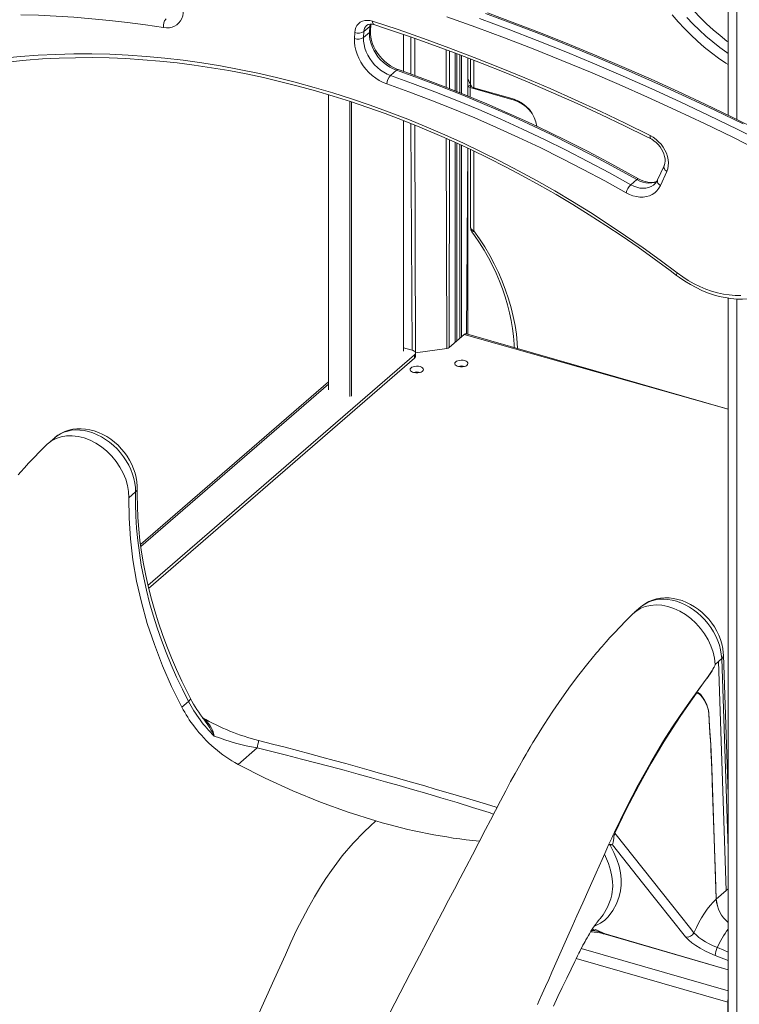
# Model space of a CAD drawing. Units: millimetres. Extents: x 4656 to 27155, y -4482 to 2923.
# Drawn here: x 20629 to 21171, y -2860 to -2118 of the extents above; entities that cross this region are included whole.
import ezdxf

# ---------------------------------------------------------------- set-up
doc = ezdxf.new("R2010")
doc.units = ezdxf.units.MM

msp = doc.modelspace()

# ---------------------------------------------------------------- linework, layer by layer
at = {"color": 7, "linetype": 'Continuous', "lineweight": 15}
for p, q in [((21162.8, -1698.47), (21162.8, -2190.45)), ((20893.39, -2122.31), (20893.43, -2121.82)), ((20881.18, -2132.68), (20881.4, -2128.13)), ((20888.22, -2127.42), (20888, -2131.97)), ((20888, -2131.97), (20892.5, -2128.07)), ((20888.22, -2127.42), (20892.72, -2123.52)), ((20892.5, -2128.07), (20892.72, -2123.52)), ((20893.17, -2126.86), (20893.39, -2122.31)), ((20918.11, -2157.48), (20918.11, -2129.69)), ((20957.04, -2172.13), (20957.04, -2143.64)), ((20958.19, -2144.06), (20958.19, -2172.6)), ((20966.61, -2175.97), (20966.61, -2147.28)), ((20968.73, -2148.1), (20968.73, -2167.56)), ((20908.33, -2160.48), (20912.83, -2156.58)), ((20966.61, -2162.74), (20968.73, -2167.56)), ((20968.34, -2169.5), (21001.55, -2179.08)), ((20968.77, -2167.89), (20968.77, -2167.84)), ((21001.55, -2178.48), (20971.23, -2169.73)), ((20861.52, -2174.97), (20861.52, -2397.53)), ((20918.11, -2368.26), (20918.11, -2194.49)), ((20957.04, -2361.66), (20957.04, -2210.92)), ((20958.19, -2211.45), (20958.19, -2360.66)), ((20966.61, -2355.45), (20966.61, -2215.36)), ((20968.73, -2216.34), (20968.73, -2275.35)), ((21114.42, -2228.57), (21109.59, -2239.28)), ((21116.48, -2232.79), (21111.65, -2243.5)), ((21089.43, -2242.87), (21093.93, -2238.97)), ((21107, -2242.73), (21107.02, -2242.7)), ((21162.8, -2328.31), (21162.8, -3668.06)), ((20963.9, -2355.71), (20952.53, -2365.57)), ((21162.8, -2412.08), (20965.57, -2355.14)), ((20918.11, -2365.66), (20924.59, -2367.53)), ((20950.7, -2366.27), (20927.06, -2369.43)), ((20725.6, -2544.86), (20926.42, -2370.95)), ((20726.11, -2547.02), (20926.42, -2373.55)), ((20926.42, -2373.55), (20926.42, -2370.95)), ((20927.09, -2372.3), (20927.06, -2369.43)), ((20861.52, -2391.32), (20719.95, -2513.92)), ((20655.37, -2433.49), (20650.34, -2437.84)), ((20716.19, -2474.4), (20711.19, -2478.73)), ((21097.04, -2560.99), (21092.01, -2565.34)), ((21155.35, -2602.18), (21152.85, -2604.34)), ((21152.85, -2604.34), (21155.35, -2602.18)), ((21161.32, -2774.8), (21155.35, -2602.18)), ((21155.35, -2602.18), (21155.35, -2602.18)), ((21162.8, -2702.05), (21159.19, -2597.47)), ((20756.13, -2632.23), (20751.13, -2636.56)), ((20768.14, -2646.33), (20768.03, -2646.19)), ((20807.8, -2667.28), (20793.48, -2679.68)), ((21150.39, -2682.07), (21153.82, -2781.29)), ((21075.52, -2740.24), (21073.91, -2740.58)), ((21161.32, -2774.8), (21153.82, -2781.29)), ((21153.79, -2781.32), (21153.79, -2781.31)), ((21069.97, -2807.67), (21162.8, -2834.47)), ((21136.96, -2806.51), (21136.96, -2806.51)), ((21162.51, -2900.48), (21162.51, -2858.91))]:
    msp.add_line(p, q, dxfattribs=at)
at = {"color": 8, "linetype": 'Continuous', "lineweight": 15}
for p, q in [((21162.8, -1698.47), (21162.8, -2190.45)), ((21169.27, -1706.44), (21169.27, -2193.61)), ((20918.11, -2157.48), (20918.11, -2129.69)), ((20923.65, -2131.57), (20923.65, -2159.48)), ((20926.69, -2132.65), (20926.69, -2160.58)), ((20950.3, -2141.15), (20950.3, -2169.45)), ((20952.73, -2142.05), (20952.73, -2170.42)), ((20957.04, -2143.64), (20957.04, -2172.13)), ((20958.19, -2144.06), (20958.19, -2172.6)), ((20960.54, -2144.95), (20960.54, -2173.53)), ((20961.9, -2145.47), (20961.9, -2174.08)), ((20966.61, -2147.28), (20966.61, -2175.97)), ((20971.23, -2149.06), (20971.23, -2169.73)), ((20966.61, -2168.49), (20968.77, -2167.89)), ((20968.77, -2167.89), (20968.34, -2169.5)), ((20968.34, -2169.5), (20968.34, -2176.69)), ((20861.52, -2174.97), (20861.52, -2397.53)), ((20877.61, -2402.47), (20877.61, -2179.98)), ((20878.98, -2180.43), (20878.98, -2402.28)), ((21001.55, -2179.08), (21001.55, -2178.48)), ((20918.11, -2368.26), (20918.11, -2194.49)), ((20923.65, -2196.7), (20924.59, -2367.53)), ((20926.69, -2197.92), (20927.06, -2369.43)), ((20950.3, -2207.93), (20950.7, -2366.27)), ((20952.73, -2209), (20952.53, -2365.57)), ((20957.04, -2210.92), (20957.04, -2361.66)), ((20958.19, -2211.45), (20958.19, -2360.66)), ((20960.54, -2212.54), (20960.54, -2358.63)), ((20961.9, -2213.17), (20961.9, -2357.44)), ((20966.61, -2215.36), (20965.57, -2355.14)), ((20971.23, -2217.54), (20971.23, -2277.51)), ((21162.8, -2328.31), (21162.94, -3668.58)), ((21169.27, -2329), (21169.27, -3680.39)), ((21162.8, -2412.08), (20963.9, -2355.71)), ((20925.58, -2384.27), (20926.27, -2384.44)), ((20861.52, -2393.15), (20720.18, -2515.56)), ((21157.85, -2600.01), (21155.35, -2602.18)), ((21162.8, -2743.32), (21157.85, -2600.01)), ((21162.8, -2773.49), (21161.32, -2774.8)), ((21062.44, -2801.29), (21062.18, -2801.16)), ((21062.44, -2801.29), (21062.18, -2801.16)), ((21162.8, -2834.47), (21069.39, -2807.23)), ((21052.06, -2818.37), (21162.8, -2850.33)), ((21048.26, -2825.93), (21162.51, -2858.91)), ((21152.84, -2823.6), (21162.8, -2827.56)), ((21162.8, -2858.66), (21162.51, -2858.91))]:
    msp.add_line(p, q, dxfattribs=at)
at = {"color": 7, "linetype": 'Continuous', "lineweight": 15, "flags": 128}
for points in [[(21162.8, -2135.26), (21161.85, -2134.56), (21156.6, -2130.48), (21151.49, -2126.17), (21146.53, -2121.64), (21141.74, -2116.91), (21137.13, -2111.98), (21132.71, -2106.88), (21128.5, -2101.61), (21124.5, -2096.19), (21120.73, -2090.64), (21117.2, -2084.96), (21113.91, -2079.18), (21110.88, -2073.3), (21108.11, -2067.36), (21105.61, -2061.35), (21103.39, -2055.3), (21101.46, -2049.23), (21099.81, -2043.14), (21098.46, -2037.07), (21097.4, -2031.01), (21096.64, -2025), (21096.19, -2019.04), (21096.04, -2013.15)], [(20737.28, -2124.44), (20723.71, -2122.44), (20710.17, -2120.67), (20696.67, -2119.12), (20683.21, -2117.79), (20669.79, -2116.68), (20656.41, -2115.8), (20643.08, -2115.14), (20629.81, -2114.7)], [(20752.09, -2108.84), (20752.3, -2111.19), (20752.2, -2113.46), (20751.8, -2115.61), (20751.1, -2117.6), (20750.12, -2119.4), (20748.87, -2120.97), (20747.38, -2122.29), (20745.67, -2123.33), (20743.76, -2124.07), (20741.71, -2124.51), (20739.53, -2124.63), (20737.28, -2124.44)], [(21174.01, -2197.07), (21152.63, -2186.67), (21131.19, -2176.54), (21109.69, -2166.7), (21088.15, -2157.15), (21066.56, -2147.89), (21044.94, -2138.91), (21023.28, -2130.23), (21001.58, -2121.84), (20979.86, -2113.74)], [(21186.02, -2201.89), (21165.77, -2191.88), (21145.47, -2182.12), (21125.11, -2172.62), (21104.71, -2163.38), (21084.27, -2154.39), (21063.78, -2145.66), (21043.27, -2137.19), (21022.71, -2128.99), (21002.13, -2121.05), (20981.53, -2113.37)], [(20881.4, -2128.13), (20881.65, -2126.19), (20882.21, -2124.41), (20883.07, -2122.83), (20884.2, -2121.48), (20885.57, -2120.4), (20887.16, -2119.6), (20888.93, -2119.13), (20890.82, -2118.97), (20892.81, -2119.14), (20894.83, -2119.64)], [(20894.83, -2119.64), (20913.99, -2125.99), (20933.15, -2132.65), (20952.28, -2139.61), (20971.39, -2146.86), (20990.46, -2154.41), (21009.5, -2162.26), (21028.51, -2170.4), (21047.46, -2178.83), (21066.37, -2187.54), (21085.22, -2196.55), (21104.02, -2205.84)], [(21187.4, -2217.78), (21166.14, -2207.13), (21144.81, -2196.75), (21123.43, -2186.65), (21102, -2176.84), (21080.52, -2167.31), (21058.99, -2158.07), (21037.43, -2149.12), (21015.82, -2140.47), (20994.19, -2132.1), (20972.53, -2124.03), (20950.84, -2116.25)], [(20975.36, -2117.64), (20997.08, -2125.74), (21018.78, -2134.13), (21040.44, -2142.81), (21062.06, -2151.78), (21083.65, -2161.05), (21105.19, -2170.6), (21126.69, -2180.44), (21148.13, -2190.57), (21169.51, -2200.97), (21190.83, -2211.66)], [(20912.83, -2156.58), (20910.25, -2155.53), (20907.73, -2154.19), (20905.31, -2152.57), (20903.01, -2150.71), (20900.86, -2148.63), (20898.91, -2146.36), (20897.18, -2143.93), (20895.69, -2141.37), (20894.47, -2138.73), (20893.52, -2136.04), (20892.88, -2133.35), (20892.54, -2130.68), (20892.5, -2128.07)], [(20914.22, -2156.11), (20913.04, -2155.67), (20910.71, -2154.6), (20908.42, -2153.29), (20906.2, -2151.76), (20904.07, -2150.02), (20902.07, -2148.09), (20900.22, -2146), (20898.55, -2143.77), (20897.08, -2141.44), (20895.83, -2139.04), (20894.8, -2136.59), (20894.02, -2134.14), (20893.49, -2131.72), (20893.2, -2129.36), (20893.16, -2127.18), (20893.17, -2126.86)], [(20895.79, -2122.23), (20905.28, -2125.34), (20923.33, -2131.46), (20941.36, -2137.85), (20959.37, -2144.5), (20977.36, -2151.42), (20995.32, -2158.6), (21013.25, -2166.05), (21031.15, -2173.75), (21049, -2181.72), (21066.81, -2189.94), (21084.57, -2198.41), (21101.35, -2206.68), (21104.27, -2208.14)], [(20905.57, -2166.89), (20902.7, -2165.73), (20899.88, -2164.27), (20897.16, -2162.52), (20894.55, -2160.51), (20892.1, -2158.27), (20889.84, -2155.82), (20887.8, -2153.18), (20885.99, -2150.41), (20884.44, -2147.52), (20883.18, -2144.55), (20882.21, -2141.55), (20881.55, -2138.55), (20881.2, -2135.58), (20881.18, -2132.68)], [(20888, -2131.97), (20888.04, -2134.57), (20888.38, -2137.24), (20889.02, -2139.94), (20889.97, -2142.63), (20891.19, -2145.27), (20892.68, -2147.82), (20894.41, -2150.25), (20896.36, -2152.53), (20898.51, -2154.61), (20900.81, -2156.47), (20903.23, -2158.08), (20905.75, -2159.43), (20908.33, -2160.48)], [(20616.32, -2147.59), (20629.49, -2146.27), (20642.78, -2145.27), (20656.17, -2144.6), (20669.65, -2144.26), (20683.23, -2144.25), (20696.89, -2144.56), (20710.63, -2145.2), (20724.43, -2146.17), (20738.31, -2147.47), (20752.23, -2149.09), (20766.21, -2151.04), (20780.24, -2153.31), (20794.29, -2155.9), (20808.38, -2158.81), (20822.49, -2162.05), (20836.61, -2165.6), (20850.75, -2169.47), (20864.88, -2173.66), (20879.01, -2178.16), (20893.12, -2182.97), (20907.22, -2188.08), (20921.29, -2193.51), (20935.32, -2199.23), (20949.32, -2205.26), (20963.26, -2211.58), (20977.15, -2218.2), (20990.98, -2225.11), (21004.75, -2232.3), (21018.43, -2239.78), (21032.04, -2247.54), (21045.55, -2255.58), (21058.97, -2263.89), (21072.29, -2272.47), (21085.5, -2281.31), (21098.6, -2290.41), (21111.57, -2299.76), (21124.42, -2309.37)], [(20621.62, -2150.14), (20633.85, -2148.96), (20646.17, -2148.06), (20658.58, -2147.44), (20671.08, -2147.11), (20683.65, -2147.06), (20696.31, -2147.3), (20709.03, -2147.82), (20721.81, -2148.62), (20734.65, -2149.71), (20747.55, -2151.08), (20760.49, -2152.73), (20773.47, -2154.67), (20786.49, -2156.88), (20799.54, -2159.38), (20812.61, -2162.15), (20825.7, -2165.2), (20838.81, -2168.53), (20851.92, -2172.13), (20865.03, -2176), (20878.14, -2180.15), (20891.24, -2184.57), (20904.33, -2189.25), (20917.39, -2194.2), (20930.43, -2199.41), (20943.44, -2204.89), (20956.4, -2210.62), (20969.33, -2216.62), (20982.2, -2222.86), (20995.03, -2229.36), (21007.79, -2236.11), (21020.48, -2243.1), (21033.1, -2250.33), (21045.65, -2257.81), (21058.11, -2265.52), (21070.49, -2273.46), (21082.77, -2281.63), (21094.96, -2290.03), (21107.04, -2298.66), (21119.01, -2307.5), (21123.89, -2311.18)], [(21093.93, -2238.97), (21077.77, -2230.01), (21061.54, -2221.33), (21045.23, -2212.95), (21028.85, -2204.85), (21012.41, -2197.05), (20995.92, -2189.55), (20979.37, -2182.34), (20962.79, -2175.44), (20946.16, -2168.85), (20929.51, -2162.56), (20912.83, -2156.58)], [(21095.24, -2238.46), (21087.35, -2234.04), (21072.32, -2225.85), (21057.23, -2217.9), (21042.08, -2210.2), (21026.87, -2202.76), (21011.61, -2195.56), (20996.29, -2188.63), (20980.94, -2181.95), (20965.55, -2175.53), (20950.13, -2169.38), (20934.68, -2163.49), (20919.2, -2157.86), (20914.22, -2156.11)], [(20908.33, -2160.48), (20925.01, -2166.46), (20941.66, -2172.75), (20958.29, -2179.34), (20974.87, -2186.24), (20991.42, -2193.44), (21007.91, -2200.95), (21024.35, -2208.75), (21040.73, -2216.84), (21057.04, -2225.23), (21073.27, -2233.91), (21089.43, -2242.87)], [(21085.78, -2248.87), (21069.7, -2239.96), (21053.54, -2231.32), (21037.31, -2222.98), (21021.02, -2214.92), (21004.66, -2207.16), (20988.25, -2199.69), (20971.78, -2192.53), (20955.28, -2185.66), (20938.74, -2179.1), (20922.17, -2172.84), (20905.57, -2166.89)], [(20971.23, -2169.73), (20970.64, -2169.52), (20970.1, -2169.28), (20969.64, -2169), (20969.27, -2168.69), (20968.99, -2168.36), (20968.81, -2168), (20968.74, -2167.64), (20968.73, -2167.56)], [(21104.02, -2205.84), (21106.24, -2207.11), (21108.37, -2208.65), (21110.35, -2210.43), (21112.15, -2212.4), (21113.74, -2214.54), (21115.09, -2216.81), (21116.18, -2219.17), (21116.99, -2221.58), (21117.5, -2223.98), (21117.71, -2226.35), (21117.6, -2228.63), (21117.19, -2230.79), (21116.48, -2232.79)], [(21104.27, -2208.14), (21105.14, -2208.61), (21106.86, -2209.72), (21108.51, -2211.04), (21110.04, -2212.55), (21111.41, -2214.21), (21112.6, -2215.98), (21113.59, -2217.81), (21114.35, -2219.68), (21114.87, -2221.53), (21115.15, -2223.31), (21115.21, -2225), (21115.04, -2226.55), (21114.67, -2227.94), (21114.42, -2228.57)], [(21109.04, -2240.29), (21108.8, -2240.4), (21107.07, -2240.9), (21105.22, -2241.12), (21103.28, -2241.09), (21101.27, -2240.79), (21099.21, -2240.23), (21097.13, -2239.42), (21095.24, -2238.46)], [(21111.65, -2243.5), (21110.53, -2245.56), (21109.12, -2247.38), (21107.46, -2248.94), (21105.56, -2250.22), (21103.45, -2251.19), (21101.17, -2251.84), (21098.74, -2252.17), (21096.21, -2252.16), (21093.61, -2251.82), (21090.98, -2251.15), (21088.36, -2250.16), (21085.78, -2248.87)], [(20969.68, -2278.27), (20971.68, -2281.1), (20975.36, -2286.61), (20978.83, -2292.22), (20982.07, -2297.92), (20985.08, -2303.7), (20987.87, -2309.54), (20990.41, -2315.44), (20992.7, -2321.38), (20994.74, -2327.34), (20996.53, -2333.32), (20998.06, -2339.29), (20999.32, -2345.25), (21000.32, -2351.18), (21001.06, -2357.07), (21001.53, -2362.91), (21001.62, -2365.55)], [(21123.89, -2311.18), (21126.01, -2312.76), (21130.09, -2315.54), (21134.26, -2318.08), (21138.51, -2320.39), (21142.84, -2322.44), (21147.21, -2324.23), (21151.62, -2325.75), (21156.04, -2326.99), (21160.46, -2327.95), (21164.85, -2328.62), (21169.21, -2329), (21173.52, -2329.09), (21177.74, -2328.89), (21181.88, -2328.39), (21185.9, -2327.61), (21189.8, -2326.54), (21193.55, -2325.19), (21197.15, -2323.57), (21200.57, -2321.68), (21203.8, -2319.54), (21206.84, -2317.14), (21207.53, -2316.54)], [(21124.42, -2309.37), (21128.51, -2312.31), (21132.71, -2315.01), (21137.01, -2317.44), (21141.37, -2319.59), (21145.79, -2321.45), (21150.24, -2323.02), (21154.69, -2324.29), (21159.14, -2325.25), (21163.55, -2325.89), (21167.91, -2326.22), (21172.19, -2326.23)], [(20926.42, -2370.95), (20926.82, -2370.5), (20927.05, -2370.02), (20927.08, -2369.53), (20926.92, -2369.05), (20926.57, -2368.59), (20926.06, -2368.18), (20925.39, -2367.82), (20924.59, -2367.53)], [(20930.58, -2379.94), (20929.32, -2379.69), (20927.97, -2379.61), (20926.62, -2379.72), (20925.38, -2380), (20924.35, -2380.44), (20923.59, -2381.01), (20923.16, -2381.65), (20923.1, -2382.33), (20923.41, -2383), (20924.06, -2383.6), (20925.01, -2384.08), (20926.19, -2384.42), (20927.51, -2384.59), (20928.87, -2384.58), (20930.18, -2384.38), (20931.32, -2384.01), (20932.23, -2383.5), (20932.83, -2382.89), (20933.07, -2382.22), (20932.95, -2381.54), (20932.47, -2380.91), (20931.65, -2380.36), (20930.58, -2379.94)], [(20964.23, -2375.43), (20962.96, -2375.18), (20961.61, -2375.1), (20960.27, -2375.21), (20959.03, -2375.49), (20957.99, -2375.94), (20957.23, -2376.5), (20956.81, -2377.15), (20956.75, -2377.83), (20957.05, -2378.49), (20957.71, -2379.09), (20958.66, -2379.57), (20959.84, -2379.91), (20961.16, -2380.08), (20962.52, -2380.07), (20963.82, -2379.87), (20964.97, -2379.5), (20965.87, -2378.99), (20966.47, -2378.38), (20966.72, -2377.71), (20966.6, -2377.04), (20966.11, -2376.4), (20965.3, -2375.85), (20964.23, -2375.43)], [(20711.19, -2478.73), (20710.98, -2474.16), (20710.2, -2469.5), (20708.84, -2464.81), (20706.93, -2460.17), (20704.51, -2455.67), (20701.61, -2451.37), (20698.3, -2447.36), (20694.61, -2443.7), (20690.62, -2440.46), (20686.38, -2437.68), (20681.99, -2435.41), (20677.5, -2433.7), (20672.99, -2432.57), (20668.55, -2432.04), (20664.24, -2432.12), (20660.14, -2432.81), (20656.31, -2434.1), (20652.83, -2435.97), (20649.76, -2438.37), (20649.23, -2438.88)], [(20717.53, -2471.93), (20717.52, -2469.98), (20717.26, -2466.7), (20716.72, -2463.41), (20715.89, -2460.1), (20714.78, -2456.83), (20713.41, -2453.61), (20711.79, -2450.47), (20709.92, -2447.43), (20707.83, -2444.53), (20705.53, -2441.77), (20703.03, -2439.19), (20700.36, -2436.8), (20697.54, -2434.62), (20694.58, -2432.67), (20691.51, -2430.97), (20688.34, -2429.53), (20685.11, -2428.37), (20681.83, -2427.51), (20678.55, -2426.95), (20675.28, -2426.7), (20672.07, -2426.77), (20668.94, -2427.15), (20665.92, -2427.83), (20663.04, -2428.82), (20660.33, -2430.08), (20657.8, -2431.61), (20655.48, -2433.4), (20655.37, -2433.49)], [(20649.23, -2438.88), (20644.08, -2444.01), (20639.57, -2448.62), (20635.7, -2452.71), (20632.46, -2456.23), (20629.86, -2459.13), (20627.88, -2461.38)], [(20756.13, -2632.23), (20751.52, -2623.12), (20747.17, -2613.94), (20743.08, -2604.69), (20739.28, -2595.39), (20735.74, -2586.04), (20732.5, -2576.66), (20729.53, -2567.27), (20726.86, -2557.85), (20724.48, -2548.44), (20722.39, -2539.04), (20720.6, -2529.66), (20719.11, -2520.31), (20717.92, -2511), (20717.03, -2501.75), (20716.45, -2492.55), (20716.17, -2483.43), (20716.19, -2474.4)], [(20757.62, -2630.01), (20755.31, -2625.52), (20751.06, -2616.87), (20747.04, -2608.16), (20743.27, -2599.4), (20739.75, -2590.6), (20736.47, -2581.77), (20733.45, -2572.91), (20730.68, -2564.04), (20728.17, -2555.17), (20725.92, -2546.29), (20723.93, -2537.43), (20722.21, -2528.59), (20720.75, -2519.79), (20719.56, -2511.02), (20718.64, -2502.3), (20717.98, -2493.63), (20717.6, -2485.04), (20717.48, -2476.51), (20717.53, -2471.93)], [(20751.13, -2636.56), (20743.44, -2621.03), (20736.53, -2605.3), (20730.41, -2589.44), (20725.1, -2573.48), (20720.63, -2557.48), (20717.01, -2541.49), (20714.25, -2525.57), (20712.35, -2509.77), (20711.33, -2494.14), (20711.19, -2478.73)], [(21090.93, -2566.35), (21093.17, -2564.41), (21096.49, -2562.31), (21100.18, -2560.78), (21104.17, -2559.84), (21108.4, -2559.5), (21112.8, -2559.78), (21117.29, -2560.66), (21121.79, -2562.13), (21126.24, -2564.17), (21130.55, -2566.74), (21134.65, -2569.8), (21138.47, -2573.29), (21141.95, -2577.16), (21145.03, -2581.35), (21147.65, -2585.77), (21149.78, -2590.36), (21151.37, -2595.04), (21152.4, -2599.73), (21152.85, -2604.34)], [(21159.19, -2597.47), (21159.07, -2595.53), (21158.64, -2592.23), (21157.92, -2588.92), (21156.93, -2585.63), (21155.66, -2582.39), (21154.14, -2579.21), (21152.37, -2576.13), (21150.36, -2573.17), (21148.14, -2570.35), (21145.72, -2567.7), (21143.12, -2565.23), (21140.36, -2562.96), (21137.45, -2560.92), (21134.42, -2559.12), (21131.29, -2557.57), (21128.08, -2556.3), (21124.82, -2555.32), (21121.53, -2554.63), (21118.26, -2554.26), (21115.02, -2554.2), (21111.85, -2554.46), (21108.79, -2555.02), (21105.85, -2555.89), (21103.07, -2557.04), (21100.47, -2558.47), (21098.06, -2560.15), (21097.04, -2560.99)], [(21090.93, -2566.35), (21085.69, -2571.55), (21081.07, -2576.26), (21077.06, -2580.48), (21073.67, -2584.16), (21070.88, -2587.25), (21069.12, -2589.24), (21067.71, -2590.86), (21066.35, -2592.42), (21064.98, -2594.03), (21063.58, -2595.68), (21057.09, -2603.55), (21050.33, -2612.15), (21044, -2620.58), (21037.36, -2629.83), (21030.61, -2639.67), (21024.12, -2649.58), (21021.13, -2654.28), (21018.21, -2658.97), (21015.61, -2663.23), (21013.47, -2666.81), (21011.77, -2669.68), (21010.47, -2671.89), (21008.22, -2675.79), (21005.44, -2680.66), (21002.18, -2686.54), (20998.85, -2692.66), (20995.15, -2699.64), (20991.23, -2707.16), (20987.38, -2714.53), (20983.62, -2721.73), (20979.95, -2728.75), (20974.88, -2738.46), (20969.99, -2747.82), (20965.28, -2756.83), (20960.76, -2765.48), (20956.43, -2773.79), (20952.12, -2782.04), (20947.51, -2790.87), (20942.31, -2800.81), (20936.53, -2811.88), (20930.16, -2824.07), (20923.2, -2837.39), (20915.66, -2851.83), (20907.53, -2867.39)], [(21077.07, -2730.67), (21085.8, -2712.64), (21094.89, -2695.17), (21104.37, -2678.21), (21114.13, -2661.93), (21120.29, -2652.24), (21126.52, -2642.85), (21126.58, -2642.75), (21133.53, -2632.72), (21140.53, -2622.98), (21140.56, -2622.93), (21147.57, -2613.33), (21150.68, -2608.83), (21151.55, -2607.44), (21152.16, -2606.39)], [(21152.16, -2606.39), (21151.98, -2606.73), (21151.25, -2608.05), (21150.96, -2608.55), (21150.59, -2609.15), (21150.16, -2609.85), (21149.66, -2610.64), (21149.12, -2611.47), (21148.61, -2612.24), (21148.35, -2612.62), (21148.29, -2612.72), (21148.28, -2612.73), (21148.28, -2612.74), (21148.28, -2612.74), (21148.28, -2612.74), (21148.28, -2612.74), (21148.28, -2612.74), (21148.27, -2612.75), (21148.23, -2612.8), (21148.1, -2612.98), (21147.58, -2613.71), (21145.48, -2616.57), (21139.02, -2625.27)], [(21138.83, -2625.98), (21132.75, -2634.62), (21126.69, -2643.48), (21120.45, -2652.97), (21114.28, -2662.77), (21104.72, -2678.8), (21095.37, -2695.58), (21086.22, -2713.2), (21077.36, -2731.51)], [(21139.02, -2625.27), (21138.84, -2625.54), (21138.76, -2625.7), (21138.73, -2625.78), (21138.7, -2625.86), (21138.7, -2625.9), (21138.7, -2625.93), (21138.71, -2625.96), (21138.75, -2625.98), (21138.83, -2625.98)], [(21147.44, -2637.33), (21146.87, -2635.75), (21146.25, -2634.27), (21144.85, -2631.59), (21143.28, -2629.28), (21141.54, -2627.34), (21139.96, -2626.19), (21138.99, -2625.96), (21138.83, -2625.98)], [(21139.02, -2625.27), (21139.05, -2625.27), (21139.96, -2625.47), (21141.85, -2626.85), (21143.51, -2628.92), (21145, -2631.37), (21146.35, -2634.12), (21147.5, -2637.24)], [(21147.5, -2637.24), (21147.89, -2638.89), (21148.11, -2640.82)], [(21150.37, -2682.08), (21150.29, -2679.89), (21150.21, -2677.72), (21150.01, -2673.39), (21149.79, -2669.08), (21149.56, -2664.78), (21149.04, -2656.23), (21148.07, -2640.86)], [(21148.11, -2640.82), (21148.54, -2647.65), (21149.58, -2664.75), (21150.39, -2682.07)], [(20988.65, -2712.09), (20987.89, -2711.86), (20980.58, -2709.63), (20973.12, -2707.39), (20965.54, -2705.13), (20957.83, -2702.85), (20950.02, -2700.55), (20942.11, -2698.25), (20934.11, -2695.93), (20926.02, -2693.6), (20917.87, -2691.27), (20909.46, -2688.88), (20900.9, -2686.46), (20892.21, -2684.02), (20883.44, -2681.57), (20874.63, -2679.13), (20865.77, -2676.7), (20856.72, -2674.23), (20847.57, -2671.76), (20838.33, -2669.29), (20828.99, -2666.82), (20819.54, -2664.35), (20810, -2661.89), (20808.99, -2661.64)], [(20897.39, -2722.33), (20876.41, -2715.77), (20855.48, -2708.2), (20834.65, -2699.65), (20813.97, -2690.14), (20793.48, -2679.68)], [(21153.79, -2781.31), (21153.19, -2763.84), (21150.78, -2693.9), (21150.37, -2682.08)], [(20897.39, -2722.33), (20892.91, -2726.24), (20888.42, -2730.41), (20880.18, -2738.98), (20871.98, -2748.72), (20867.85, -2754.1), (20863.76, -2759.74), (20859.71, -2765.67), (20855.71, -2771.86), (20851.02, -2779.57), (20846.44, -2787.61), (20841.94, -2796.02), (20837.58, -2804.72), (20833.29, -2813.86), (20829.1, -2823.15), (20820.72, -2841.75), (20788.32, -2913.64), (20755.49, -2986.5), (20727.99, -3047.54)], [(21019.09, -2860.64), (21020.4, -2857.68), (21022.68, -2852.56), (21025.08, -2847.15), (21027.51, -2841.69), (21029.97, -2836.17), (21032.93, -2829.51), (21035.92, -2822.78), (21038.96, -2815.96), (21042.03, -2809.06), (21045.25, -2801.83), (21048.8, -2793.86), (21053.21, -2783.96), (21058.04, -2773.12), (21063.29, -2761.35), (21065.47, -2756.47), (21067.7, -2751.46), (21069.71, -2746.96), (21071.35, -2743.28), (21072.64, -2740.42), (21073.57, -2738.38), (21075.05, -2735.18)], [(21075.05, -2735.18), (21075.11, -2735.05), (21075.12, -2735.01)], [(21077.36, -2731.51), (21077.24, -2731.8), (21077.06, -2732.33), (21076.98, -2732.62), (21076.69, -2734.15), (21076.5, -2735.59), (21076.06, -2738.39), (21075.52, -2740.24)], [(21136.96, -2806.51), (21133.58, -2802.26), (21120.08, -2785.26), (21077.36, -2731.51)], [(21073.91, -2740.58), (21076.7, -2746.06), (21078.9, -2751.36), (21080.51, -2756.44), (21081.56, -2761.39), (21082.06, -2766.12), (21082.03, -2770.7), (21081.51, -2775.08), (21080.52, -2779.27), (21078.55, -2784.67), (21075.87, -2789.74), (21072.43, -2794.46), (21069.76, -2797.06), (21066.44, -2799.34), (21062.44, -2801.29)], [(21075.52, -2740.24), (21098.24, -2768.84), (21130.71, -2809.7)], [(21153.79, -2781.32), (21151.51, -2783.5), (21149.25, -2786), (21147.03, -2788.8), (21144.85, -2791.88), (21142.74, -2795.21), (21140.71, -2798.78), (21138.78, -2802.55), (21136.96, -2806.51)], [(21031.06, -2861.84), (21034.47, -2854.72), (21037.78, -2847.79), (21041.13, -2840.81), (21044.42, -2833.94), (21047.2, -2828.13), (21048.18, -2826.1), (21049.23, -2823.94), (21050.19, -2822.01), (21050.9, -2820.62), (21051.55, -2819.35), (21052.38, -2817.76), (21053.3, -2816.02), (21054.16, -2814.45), (21054.91, -2813.07), (21055.62, -2811.81), (21056.47, -2810.32), (21057.4, -2808.74), (21058.19, -2807.4), (21058.8, -2806.41), (21059.36, -2805.49), (21060.34, -2803.94), (21061.38, -2802.35), (21062.27, -2801.05), (21062.86, -2800.22), (21063.19, -2799.76), (21063.46, -2799.4), (21063.63, -2799.17), (21063.73, -2799.05), (21064.06, -2798.65), (21065.17, -2797.32), (21065.92, -2796.43), (21066.51, -2795.75)], [(21066.51, -2795.75), (21066.55, -2795.67), (21068.46, -2793.14)], [(21130.71, -2809.7), (21133.01, -2812.1), (21135.43, -2814.1), (21138.32, -2816.15), (21141.61, -2818.18), (21145.19, -2820.13), (21148.97, -2821.96), (21152.84, -2823.6)], [(21154.58, -2817.8), (21151.54, -2816.49), (21148.48, -2814.98), (21145.67, -2813.41), (21143.01, -2811.74), (21140.74, -2810.1), (21138.78, -2808.45), (21136.96, -2806.51)]]:
    msp.add_lwpolyline(points, dxfattribs=at)
at = {"color": 8, "linetype": 'Continuous', "lineweight": 15, "flags": 128}
for points in [[(20892.72, -2123.52), (20892.97, -2121.92), (20893.43, -2121.82)], [(21162.8, -2152.29), (21161.1, -2151.2), (21155.53, -2147.43), (21150.08, -2143.42), (21144.77, -2139.17), (21139.6, -2134.69), (21134.58, -2129.99), (21129.74, -2125.1), (21125.09, -2120.02), (21120.63, -2114.76)], [(21131.63, -2116.75), (21136.24, -2121.67), (21141.03, -2126.4), (21145.99, -2130.93), (21151.1, -2135.24), (21156.35, -2139.32), (21161.73, -2143.16), (21162.8, -2143.89)], [(21104.27, -2208.14), (21104.11, -2208.01), (21103.93, -2207.68), (21103.86, -2207.19), (21103.89, -2206.57), (21104.02, -2205.84)], [(21114.42, -2228.57), (21114.31, -2228.9), (21114.25, -2229.53), (21114.37, -2230.2), (21114.67, -2230.89), (21115.13, -2231.57), (21115.74, -2232.21), (21116.48, -2232.79)], [(21095.24, -2238.46), (21095.13, -2238.42), (21094.8, -2238.44), (21094.4, -2238.62), (21093.93, -2238.97)], [(21109.04, -2240.29), (21107.26, -2241.09), (21105.2, -2241.52), (21103.02, -2241.63), (21100.77, -2241.43), (21098.48, -2240.91), (21096.18, -2240.08), (21093.93, -2238.97)], [(21111.65, -2243.5), (21110.91, -2242.92), (21110.3, -2242.28), (21109.84, -2241.6), (21109.54, -2240.91), (21109.42, -2240.24), (21109.48, -2239.61), (21109.59, -2239.28)], [(21089.43, -2242.87), (21091.68, -2243.98), (21093.98, -2244.8), (21096.27, -2245.32), (21098.52, -2245.53), (21100.7, -2245.42), (21102.76, -2244.99), (21104.66, -2244.25), (21106.38, -2243.22), (21107, -2242.73)], [(20971.23, -2277.51), (20970.44, -2277.23), (20969.77, -2276.87), (20969.25, -2276.45), (20968.91, -2276), (20968.75, -2275.51), (20968.73, -2275.35)], [(20971.23, -2277.51), (20975.44, -2283.58), (20979.39, -2289.77), (20983.08, -2296.09), (20986.49, -2302.5), (20989.63, -2309.01), (20992.48, -2315.58), (20995.03, -2322.2), (20997.28, -2328.86), (20999.23, -2335.54), (21000.86, -2342.21), (21002.17, -2348.87), (21003.16, -2355.5), (21003.83, -2362.07), (21004.09, -2366.27)], [(21123.89, -2311.18), (21123.84, -2311.12), (21123.81, -2310.88), (21123.9, -2310.5), (21124.1, -2309.99), (21124.42, -2309.37)], [(20716.19, -2474.4), (20716.1, -2471.09), (20715.7, -2467.72), (20714.99, -2464.31), (20713.98, -2460.9), (20712.68, -2457.51), (20711.11, -2454.18), (20709.27, -2450.94), (20707.17, -2447.8), (20704.85, -2444.82), (20702.32, -2442), (20699.61, -2439.37), (20696.73, -2436.97), (20693.72, -2434.8), (20690.6, -2432.9), (20687.39, -2431.27), (20684.14, -2429.93), (20680.86, -2428.89), (20677.58, -2428.17), (20674.35, -2427.76), (20671.17, -2427.68), (20668.09, -2427.92), (20665.14, -2428.48), (20662.32, -2429.36), (20659.69, -2430.55), (20657.24, -2432.03), (20655.37, -2433.49)], [(21157.85, -2600.01), (21157.58, -2596.66), (21157, -2593.27), (21156.12, -2589.85), (21154.95, -2586.45), (21153.49, -2583.09), (21151.76, -2579.81), (21149.77, -2576.62), (21147.54, -2573.57), (21145.1, -2570.68), (21142.46, -2567.97), (21139.65, -2565.47), (21136.69, -2563.19), (21133.61, -2561.18), (21130.44, -2559.43), (21127.2, -2557.96), (21123.93, -2556.79), (21120.65, -2555.94), (21117.39, -2555.4), (21114.19, -2555.18), (21111.07, -2555.28), (21108.05, -2555.71), (21105.18, -2556.45), (21102.46, -2557.51), (21099.93, -2558.87), (21097.61, -2560.51), (21097.04, -2560.99)], [(20756.13, -2632.23), (20756.97, -2631.43), (20757.49, -2630.76), (20757.67, -2630.23), (20757.62, -2630.01)], [(20986.03, -2717.12), (20982.77, -2716.05), (20970.17, -2712.06), (20958.46, -2708.45), (20946.23, -2704.77), (20935.71, -2701.66), (20924.87, -2698.51), (20914.84, -2695.63), (20904.6, -2692.74), (20894.11, -2689.81), (20883.85, -2686.98), (20873.4, -2684.14), (20862.83, -2681.3), (20852.03, -2678.45), (20841.16, -2675.63), (20830.09, -2672.8), (20818.99, -2670.02), (20807.8, -2667.28)], [(21073.91, -2740.58), (21073.12, -2740.2), (21072.65, -2740.35)], [(21073.91, -2740.58), (21073.01, -2740.38), (21072.65, -2740.35)], [(21068.46, -2793.14), (21068.54, -2793.03), (21071.9, -2787.27), (21074.3, -2781.03), (21075.05, -2777.93), (21075.72, -2771.36), (21075.62, -2767.87), (21075.2, -2764.25), (21074.18, -2759.42), (21072.58, -2754.35), (21070.36, -2749.02), (21069.52, -2747.38)], [(21062.03, -2804.78), (21060.95, -2804.08), (21060.46, -2803.76)], [(21059.77, -2804.85), (21060.17, -2804.83), (21062.03, -2804.78)], [(21162.8, -2821.09), (21159.36, -2819.71), (21154.58, -2817.8)]]:
    msp.add_lwpolyline(points, dxfattribs=at)
at = {"color": 7, "linetype": 'Continuous', "lineweight": 15}
for centre, radius, start, end in [((20745.35, -2123.19), 8.17, 138.81198, 188.74902), ((20893.55, -2127.24), 5.49, 65.95477, 125.52574), ((20884.1, -2120.9), 7.71, 249.52209, 302.36111), ((20883.88, -2125.46), 7.71, 249.52209, 302.36111), ((20915.79, -2167.49), 10.24, 136.7869, 176.63736), ((20969.14, -2166.13), 3.46, 222.98567, 256.56493), ((20993.17, -2202.92), 25.84, 9.06033, 71.0822), ((20994.07, -2202.88), 24.95, 9.29806, 72.55377), ((21101.69, -2236), 8.56, 308.51092, 337.49107), ((21099.67, -2253.21), 14.55, 134.71212, 162.67925), ((20973.73, -2275.35), 5, 180, 215.82666), ((20965.26, -2356.96), 1.85, 80.42851, 137.29209), ((20950.39, -2362.71), 3.57, 275.12426, 306.85571), ((20925.43, -2372.21), 1.66, 306.57837, 357.04806), ((20961.73, -2388.83), 9.41, 74.58837, 105.41163), ((20928.08, -2393.34), 9.41, 74.58837, 105.41163), ((21147.58, -2603.71), 5.31, 329.68196, 353.19705), ((20849.43, -2583.16), 105.42, 207.73884, 225.48479), ((20848.68, -2582.87), 102.54, 207.36607, 218.23063), ((20843.41, -2588.13), 104.22, 207.68957, 217.38796), ((21140.28, -2632.63), 8.56, 326.74141, 327.48527), ((21133.73, -2641.59), 14.36, 2.90628, 17.26218), ((21143.79, -2636.24), 6.3, 312.84254, 313.4213), ((20848.43, -2503.9), 162.59, 239.87063, 255.96215), ((20842.69, -2589.22), 102.98, 217.15093, 241.45642), ((20837.34, -2498.1), 171.74, 248.90416, 260.09596), ((21146.47, -2677.54), 5.99, 310.72388, 310.89331), ((21019.82, -2305.59), 434.35, 253.62906, 264.11723), ((21078.18, -2730.76), 1.11, 175.38284, 222.58367), ((21149.88, -2776.75), 6.01, 310.64248, 310.95146), ((21178.13, -2779.95), 24.38, 183.21737, 231.04109), ((21065.07, -2806.97), 3.75, 127.32644, 144.16671), ((21152.83, -2629.05), 196.75, 242.76741, 244.90678), ((21056.98, -2851.45), 45.67, 73.47024, 87.2688), ((21031.87, -2907.53), 107.08, 69.49165, 73.64345), ((21131.93, -2804.37), 5.46, 257.15778, 336.99709), ((21170.39, -2825.71), 17.68, 153.42161, 173.13416), ((21174.37, -2859.04), 11.86, 167.23089, 179.37547)]:
    msp.add_arc(centre, radius, start, end, dxfattribs=at)
at = {"color": 8, "linetype": 'Continuous', "lineweight": 15}
for centre, radius, start, end in [((20897.32, -2120.19), 2.55, 167.58434, 233.10001), ((20894.59, -2127.54), 6.37, 131.59322, 178.88926), ((20891.47, -2126.71), 1.71, 307.17639, 355.0863), ((20891.69, -2122.16), 1.71, 307.20365, 355.05904), ((20913.91, -2157.47), 1.39, 77.13555, 140.58602), ((20969.2, -2275.32), 2.99, 279.31528, 312.90469), ((20714.17, -2471.71), 3.36, 306.83883, 356.2666), ((21155.93, -2597.38), 3.26, 306.10403, 358.33353), ((20754.08, -2662.21), 21.79, 10.2528, 54.24465), ((20714.07, -2687.89), 68.2, 25.68488, 37.54858), ((20760.12, -2654.28), 49.42, 344.75166, 351.44298), ((21475.88, -2912.3), 438.22, 155.5132, 156.13606), ((21074.24, -2744.4), 4.35, 72.96458, 111.45635), ((21178.2, -2779.95), 24.42, 183.15102, 230.91455), ((21207.17, -2839.42), 56.87, 141.28191, 157.65409), ((21070.31, -2806.6), 1.11, 214.3936, 252.49708)]:
    msp.add_arc(centre, radius, start, end, dxfattribs=at)

doc.saveas('drawing.dxf')
